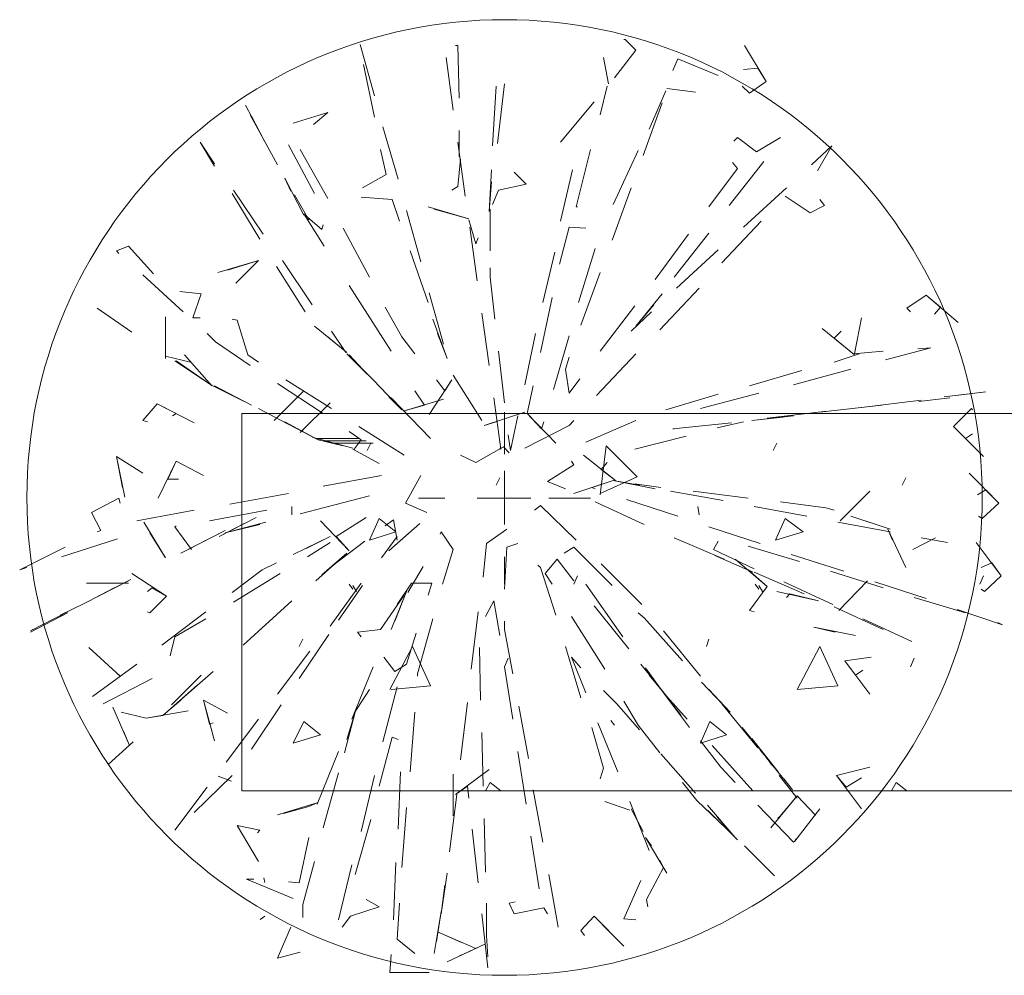
# Model space of a CAD drawing. Units: metres. Extents: x 552654 to 553161, y 6576015 to 6576497.
# Drawn here: x 552676 to 552684, y 6576331 to 6576339 of the extents above; entities that cross this region are included whole.
import ezdxf

# ---------------------------------------------------------------- set-up
doc = ezdxf.new("R2010")
doc.units = ezdxf.units.M
doc.layers.add('19 Soojatrass', color=7, linetype='Continuous', lineweight=0)
doc.layers.add('19 Soojatrass (Construction)', color=7, linetype='Continuous', lineweight=0)

msp = doc.modelspace()

# ---------------------------------------------------------------- linework, layer by layer
at = {"layer": '19 Soojatrass', "color": 98, "linetype": 'Continuous', "lineweight": 0}
for p, q in [((552678.56, 6576337.92), (552678.44, 6576338.35)), ((552679.16, 6576338.24), (552679.22, 6576337.8)), ((552680.52, 6576338.02), (552680.48, 6576338.24)), ((552678.47, 6576338.18), (552678.56, 6576337.74)), ((552679.58, 6576338), (552679.55, 6576337.5)), ((552679.59, 6576337.52), (552679.65, 6576338.02)), ((552680.51, 6576338), (552680.45, 6576337.76)), ((552680.9, 6576337.73), (552681, 6576337.96)), ((552681.01, 6576337.98), (552681.25, 6576337.95)), ((552680.97, 6576337.86), (552680.81, 6576337.42)), ((552677.75, 6576337.34), (552677.52, 6576337.76)), ((552677.53, 6576337.75), (552677.64, 6576337.54)), ((552678.76, 6576337.22), (552678.63, 6576337.66)), ((552679.27, 6576337.41), (552679.27, 6576337.63)), ((552678.06, 6576337.1), (552677.84, 6576337.51)), ((552679.26, 6576337.53), (552679.32, 6576337.08)), ((552677.94, 6576337.47), (552678.17, 6576337.06)), ((552681.82, 6576337.37), (552681.53, 6576337)), ((552680.22, 6576337.3), (552680.12, 6576336.87)), ((552677.86, 6576337.12), (552677.81, 6576337.23)), ((552679.54, 6576337.2), (552679.52, 6576336.95)), ((552677.37, 6576337.1), (552677.6, 6576336.72)), ((552677.63, 6576336.76), (552677.38, 6576337.13)), ((552678.01, 6576336.88), (552677.89, 6576337.09)), ((552680.71, 6576337.15), (552680.55, 6576336.71)), ((552681.65, 6576336.82), (552682.01, 6576337.15)), ((552677.97, 6576336.93), (552678.14, 6576336.66)), ((552678.95, 6576336.53), (552678.83, 6576336.96)), ((552679.06, 6576336.97), (552679.35, 6576336.89)), ((552679.53, 6576336.75), (552679.53, 6576336.97)), ((552681.8, 6576336.87), (552681.47, 6576336.52)), ((552678.3, 6576336.81), (552678.52, 6576336.4)), ((552679.36, 6576336.82), (552679.42, 6576336.37)), ((552680.91, 6576336.38), (552681.19, 6576336.76)), ((552681.36, 6576336.77), (552681.07, 6576336.4)), ((552678.86, 6576336.62), (552679.01, 6576336.19)), ((552680.07, 6576336.61), (552679.97, 6576336.19)), ((552680.41, 6576336.64), (552680.27, 6576336.19)), ((552681.09, 6576336.31), (552681.44, 6576336.63)), ((552677.33, 6576336.46), (552677.59, 6576336.54)), ((552677.59, 6576336.54), (552677.4, 6576336.35)), ((552678.04, 6576336.17), (552677.79, 6576336.54)), ((552676.96, 6576336.11), (552676.62, 6576336.42)), ((552677.74, 6576336.49), (552677.98, 6576336.11)), ((552680.45, 6576336.44), (552680.29, 6576336)), ((552678.35, 6576336.33), (552678.7, 6576335.78)), ((552679.14, 6576335.84), (552679.02, 6576336.27)), ((552681.28, 6576336.31), (552680.95, 6576335.96)), ((552679.95, 6576335.77), (552680.05, 6576336.23)), ((552680.9, 6576336.17), (552680.75, 6576335.99)), ((552676.24, 6576336.14), (552676.53, 6576335.94)), ((552679.46, 6576336.1), (552679.52, 6576335.66)), ((552680.45, 6576335.78), (552680.74, 6576336.16)), ((552680.71, 6576335.95), (552680.88, 6576336.11)), ((552682.58, 6576335.76), (552682.64, 6576336.06)), ((552678.32, 6576335.77), (552678.2, 6576335.95)), ((552679.09, 6576335.93), (552679.17, 6576335.72)), ((552679.91, 6576335.93), (552679.82, 6576335.5)), ((552678.16, 6576335.91), (552678.33, 6576335.77)), ((552680.19, 6576335.91), (552680.06, 6576335.46)), ((552678.5, 6576335.59), (552678.33, 6576335.76)), ((552679.65, 6576335.35), (552679.6, 6576335.78)), ((552680.75, 6576335.76), (552680.42, 6576335.41)), ((552682.62, 6576335.76), (552682.41, 6576335.69)), ((552682.57, 6576335.76), (552682.82, 6576335.78)), ((552676.81, 6576335.75), (552676.81, 6576335.72)), ((552676.81, 6576335.74), (552677.02, 6576335.69)), ((552676.89, 6576335.7), (552677.19, 6576335.5)), ((552678.35, 6576335.75), (552678.5, 6576335.59)), ((552682.14, 6576335.62), (552681.7, 6576335.49)), ((552682.55, 6576335.63), (552682.07, 6576335.5)), ((552677.82, 6576335.54), (552678.2, 6576335.3)), ((552679.46, 6576335.2), (552679.22, 6576335.58)), ((552677.19, 6576335.5), (552677.47, 6576335.36)), ((552677.2, 6576335.5), (552677.2, 6576335.49)), ((552677.35, 6576335.42), (552677.22, 6576335.49)), ((552678.13, 6576335.26), (552677.75, 6576335.51)), ((552679.84, 6576335.26), (552679.89, 6576335.49)), ((552681.78, 6576335.43), (552681.29, 6576335.3)), ((552683.43, 6576335.41), (552683.68, 6576335.44)), ((552678.68, 6576335.4), (552678.79, 6576335.29)), ((552679.03, 6576335.05), (552678.7, 6576335.39)), ((552681.44, 6576335.42), (552681, 6576335.29)), ((552682.64, 6576335.31), (552683.14, 6576335.37)), ((552683.38, 6576335.39), (552683.12, 6576335.36)), ((552677.78, 6576335.2), (552677.59, 6576335.3)), ((552679.65, 6576335.05), (552679.65, 6576335.27)), ((552681.85, 6576335.22), (552682.35, 6576335.28)), ((552682.81, 6576335.33), (552682.29, 6576335.27)), ((552677.74, 6576335.22), (552677.72, 6576335.2)), ((552677.81, 6576335.19), (552678.09, 6576335.04)), ((552679.58, 6576335.19), (552679.48, 6576335.16)), ((552680.75, 6576335.2), (552680.33, 6576335.02)), ((552681.65, 6576335.19), (552681.43, 6576335.14)), ((552681.98, 6576335.23), (552681.72, 6576335.2)), ((552677.96, 6576335.12), (552677.94, 6576335.1)), ((552678.43, 6576335.15), (552678.81, 6576334.91)), ((552678.12, 6576335.05), (552678.08, 6576335.05)), ((552678.09, 6576335.04), (552678.3, 6576334.99)), ((552678.18, 6576335.03), (552678.14, 6576335.03)), ((552681.17, 6576335.07), (552680.74, 6576334.96)), ((552678.24, 6576335.01), (552678.2, 6576335.01)), ((552678.38, 6576334.96), (552678.6, 6576334.84)), ((552676.4, 6576334.9), (552676.62, 6576334.76)), ((552676.45, 6576334.64), (552676.4, 6576334.9)), ((552676.9, 6576334.86), (552677.13, 6576334.74)), ((552679.65, 6576334.33), (552679.65, 6576334.78)), ((552678.62, 6576334.74), (552678.13, 6576334.65)), ((552680.78, 6576334.66), (552680.56, 6576334.7)), ((552680.74, 6576334.67), (552680.96, 6576334.64)), ((552681.48, 6576334.53), (552681.04, 6576334.61)), ((552681.23, 6576334.61), (552681.69, 6576334.55)), ((552677.84, 6576334.59), (552677.35, 6576334.5)), ((552678.52, 6576334.57), (552677.94, 6576334.42)), ((552678.93, 6576334.55), (552679.15, 6576334.55)), ((552679.42, 6576334.55), (552679.87, 6576334.55)), ((552680.14, 6576334.55), (552680.37, 6576334.55)), ((552681.1, 6576334.4), (552680.67, 6576334.54)), ((552677.05, 6576334.45), (552676.57, 6576334.36)), ((552677.18, 6576334.36), (552677.66, 6576334.45)), ((552680.41, 6576334.52), (552680.82, 6576334.33)), ((552682.18, 6576334.4), (552681.74, 6576334.48)), ((552678.24, 6576334.23), (552678.49, 6576334.39)), ((552682.51, 6576334.41), (552682.46, 6576334.36)), ((552682.67, 6576334.36), (552682.88, 6576334.29)), ((552676.94, 6576334.09), (552677.31, 6576334.28)), ((552677.47, 6576334.34), (552677.26, 6576334.23)), ((552677.6, 6576334.33), (552677.31, 6576334.26)), ((552681.79, 6576334.17), (552681.36, 6576334.31)), ((552682.88, 6576334.27), (552682.44, 6576334.35)), ((552682.9, 6576334.2), (552682.86, 6576334.29)), ((552675.94, 6576334.06), (552676.41, 6576334.21)), ((552676.68, 6576334.26), (552676.81, 6576334.05)), ((552677.99, 6576334.13), (552678.19, 6576334.23)), ((552678.24, 6576334.23), (552678.35, 6576334.11)), ((552678.75, 6576334.23), (552678.62, 6576334.05)), ((552678.85, 6576334.26), (552678.68, 6576334.11)), ((552681.07, 6576334.22), (552681.49, 6576334.04)), ((552683.26, 6576334.22), (552683.07, 6576334.12)), ((552683.36, 6576334.18), (552683.14, 6576334.22)), ((552678.19, 6576334.18), (552678, 6576334.06)), ((552678.4, 6576334.13), (552678.2, 6576333.98)), ((552681.69, 6576334.15), (552682.12, 6576334.02)), ((552678.12, 6576333.91), (552678.33, 6576334.09)), ((552679.65, 6576333.83), (552679.65, 6576334.06)), ((552680.09, 6576334.04), (552680.23, 6576333.86)), ((552682.49, 6576333.94), (552682.05, 6576334.08)), ((552678.84, 6576333.76), (552678.97, 6576333.98)), ((552680.8, 6576333.66), (552680.46, 6576334)), ((552681.69, 6576333.95), (552681.73, 6576333.93)), ((552681.69, 6576333.95), (552681.85, 6576333.81)), ((552677.77, 6576333.92), (552677.38, 6576333.68)), ((552681.74, 6576333.93), (552682.16, 6576333.75)), ((552682.38, 6576333.94), (552682.82, 6576333.8)), ((552676.13, 6576333.67), (552676.5, 6576333.86)), ((552676.38, 6576333.8), (552676.21, 6576333.71)), ((552676.46, 6576333.84), (552676.5, 6576333.84)), ((552678.45, 6576333.84), (552678.19, 6576333.48)), ((552678.33, 6576333.63), (552678.46, 6576333.82)), ((552678.87, 6576333.84), (552678.75, 6576333.66)), ((552680.64, 6576333.39), (552680.33, 6576333.83)), ((552682.4, 6576333.66), (552681.99, 6576333.85)), ((552683.18, 6576333.71), (552682.75, 6576333.85)), ((552678.73, 6576333.52), (552678.83, 6576333.77)), ((552683.08, 6576333.72), (552683.51, 6576333.59)), ((552676.13, 6576333.67), (552675.93, 6576333.57)), ((552677.46, 6576333.32), (552677.87, 6576333.69)), ((552680.4, 6576333.65), (552680.69, 6576333.29)), ((552682.41, 6576333.64), (552682.82, 6576333.45)), ((552682.47, 6576333.63), (552682.45, 6576333.61)), ((552675.93, 6576333.56), (552675.99, 6576333.59)), ((552676.78, 6576333.32), (552677.15, 6576333.6)), ((552679.43, 6576333.6), (552679.37, 6576333.12)), ((552680.21, 6576333.56), (552680.49, 6576333.12)), ((552683.06, 6576333.35), (552682.65, 6576333.54)), ((552675.7, 6576333.45), (552675.68, 6576333.44)), ((552677.93, 6576333.04), (552678.18, 6576333.41)), ((552681.29, 6576333.06), (552680.98, 6576333.44)), ((552679.44, 6576333.3), (552679.45, 6576332.86)), ((552680.29, 6576332.88), (552680.16, 6576333.31)), ((552678.02, 6576333.27), (552677.75, 6576332.91)), ((552682.5, 6576333.19), (552682.72, 6576333.22)), ((552676.2, 6576332.89), (552676.57, 6576333.16)), ((552678.55, 6576333.14), (552678.37, 6576332.7)), ((552679.72, 6576332.7), (552679.65, 6576333.14)), ((552680.99, 6576332.91), (552680.83, 6576333.13)), ((552676.7, 6576333.04), (552676.29, 6576332.83)), ((552676.41, 6576333.08), (552676.43, 6576333.06)), ((552676.79, 6576332.73), (552677.21, 6576333.1)), ((552680.86, 6576333.07), (552681.01, 6576332.89)), ((552678.75, 6576332.97), (552678.63, 6576332.51)), ((552678.39, 6576332.75), (552678.52, 6576332.95)), ((552681.13, 6576332.73), (552680.99, 6576332.91)), ((552681.01, 6576332.89), (552681.18, 6576332.7)), ((552681.36, 6576332.95), (552681.54, 6576332.76)), ((552676.94, 6576332.86), (552676.81, 6576332.75)), ((552676.88, 6576332.84), (552676.86, 6576332.82)), ((552677.13, 6576332.86), (552677.33, 6576332.75)), ((552677.53, 6576332.45), (552677.78, 6576332.82)), ((552679.34, 6576332.84), (552679.28, 6576332.36)), ((552679.77, 6576332.81), (552679.85, 6576332.37)), ((552681.77, 6576332.46), (552681.47, 6576332.83)), ((552676.65, 6576332.71), (552676.44, 6576332.76)), ((552676.79, 6576332.73), (552676.65, 6576332.71)), ((552678.33, 6576332.53), (552678.4, 6576332.76)), ((552678.9, 6576332.76), (552678.86, 6576332.26)), ((552677.59, 6576332.7), (552677.32, 6576332.34)), ((552680.6, 6576332.26), (552680.43, 6576332.67)), ((552676.46, 6576332.6), (552676.51, 6576332.48)), ((552679.46, 6576332.59), (552679.47, 6576332.14)), ((552676.33, 6576332.32), (552676.54, 6576332.51)), ((552681.39, 6576332.48), (552681.73, 6576332.1)), ((552678.26, 6576332.43), (552678.08, 6576331.99)), ((552679.83, 6576331.99), (552679.76, 6576332.43)), ((552680.96, 6576332.41), (552681.25, 6576332.08)), ((552681.79, 6576332.44), (552681.86, 6576332.36)), ((552681.87, 6576332.34), (552681.94, 6576332.26)), ((552682.43, 6576332.23), (552682.71, 6576332.3)), ((552677.05, 6576331.92), (552677.37, 6576332.23)), ((552678.13, 6576331.79), (552678.26, 6576332.25)), ((552678.56, 6576332.23), (552678.45, 6576331.76)), ((552678.78, 6576332.26), (552678.76, 6576331.78)), ((552682.1, 6576332.04), (552681.95, 6576332.23)), ((552677.16, 6576332.13), (552676.89, 6576331.77)), ((552681.99, 6576332.2), (552682.06, 6576332.11)), ((552679.25, 6576332.07), (552679.19, 6576331.59)), ((552679.22, 6576332.05), (552679.22, 6576331.89)), ((552679.89, 6576332.11), (552679.97, 6576331.67)), ((552678.01, 6576331.97), (552677.8, 6576331.91)), ((552678.01, 6576331.97), (552678.08, 6576332)), ((552680.7, 6576331.94), (552680.49, 6576332.01)), ((552680.86, 6576331.6), (552680.7, 6576332.01)), ((552678.83, 6576331.96), (552678.79, 6576331.46)), ((552680.71, 6576331.95), (552680.81, 6576331.76)), ((552677.42, 6576331.8), (552677.41, 6576331.81)), ((552678.4, 6576331.4), (552678.53, 6576331.86)), ((552679.48, 6576331.87), (552679.49, 6576331.42)), ((552681.43, 6576331.88), (552681.58, 6576331.71)), ((552679.43, 6576331.33), (552679.38, 6576331.78)), ((552679.94, 6576331.28), (552679.87, 6576331.72)), ((552680.88, 6576331.64), (552680.83, 6576331.71)), ((552681.58, 6576331.71), (552681.6, 6576331.69)), ((552682.09, 6576331.7), (552682.08, 6576331.68)), ((552681.73, 6576331.57), (552681.91, 6576331.39)), ((552678.37, 6576331.48), (552678.26, 6576331.02)), ((552678.74, 6576331.5), (552678.72, 6576331.02)), ((552680.02, 6576331.4), (552680.1, 6576330.96)), ((552679.15, 6576331.31), (552679.12, 6576331.07)), ((552679.08, 6576330.84), (552679.12, 6576331.09)), ((552679.51, 6576330.62), (552679.46, 6576331.07)), ((552679.09, 6576330.92), (552679.29, 6576330.83))]:
    msp.add_line(p, q, dxfattribs=at)
at = {"layer": '19 Soojatrass', "color": 62, "linetype": 'Continuous', "lineweight": 0}
for p, q in [((552678.5, 6576334.95), (552678.53, 6576335.01)), ((552681.9, 6576334.95), (552681.93, 6576335.01)), ((552679.58, 6576334.66), (552679.61, 6576334.72)), ((552682.98, 6576334.66), (552683.01, 6576334.72)), ((552677.87, 6576334.48), (552677.87, 6576334.41)), ((552681.27, 6576334.48), (552681.28, 6576334.41)), ((552680.23, 6576333.83), (552680.26, 6576333.9)), ((552683.63, 6576333.83), (552683.66, 6576333.9)), ((552678.35, 6576333.83), (552678.38, 6576333.79)), ((552678.38, 6576333.82), (552678.41, 6576333.77)), ((552681.75, 6576333.83), (552681.78, 6576333.79)), ((552681.78, 6576333.82), (552681.81, 6576333.77)), ((552677.93, 6576333.31), (552677.96, 6576333.37)), ((552681.34, 6576333.31), (552681.36, 6576333.37)), ((552679.65, 6576333.14), (552679.68, 6576333.21)), ((552683.05, 6576333.14), (552683.08, 6576333.21)), ((552680.54, 6576332.69), (552680.57, 6576332.65))]:
    msp.add_line(p, q, dxfattribs=at)
at = {"layer": '19 Soojatrass', "color": 94, "linetype": 'Continuous', "lineweight": 13}
for p, q in [((552677.2532, 6576332.2221), (552677.3632, 6576332.1821)), ((552677.6332, 6576331.3721), (552677.6432, 6576331.3321)), ((552677.6432, 6576331.0521), (552677.6032, 6576331.0221))]:
    msp.add_line(p, q, dxfattribs=at)
at = {"layer": '19 Soojatrass', "color": 98, "linetype": 'Continuous', "lineweight": 0, "flags": 128}
for points in [[(552679.27, 6576337.9), (552679.26, 6576338.34), (552679.24, 6576338.34)], [(552680.65, 6576338.39), (552680.66, 6576338.39), (552680.75, 6576338.3), (552680.57, 6576338.07)], [(552681.44, 6576338.09), (552681.1, 6576338.23), (552681.06, 6576338.13)], [(552681.65, 6576338.14), (552681.77, 6576338.15), (552681.84, 6576338.04)], [(552681.84, 6576338.04), (552681.7, 6576337.94), (552681.64, 6576338)], [(552680.4, 6576337.87), (552680.12, 6576337.53), (552680.12, 6576337.53)], [(552677.88, 6576337.69), (552678.17, 6576337.78), (552678.05, 6576337.68)], [(552677.22, 6576337.35), (552677.1, 6576337.53), (552677.22, 6576337.33)], [(552681.57, 6576337.54), (552681.6, 6576337.57), (552681.76, 6576337.45), (552681.96, 6576337.57)], [(552682.22, 6576337.34), (552682.39, 6576337.5), (552682.27, 6576337.29)], [(552678.61, 6576337.47), (552678.66, 6576337.26), (552678.46, 6576337.15)], [(552680.37, 6576337.47), (552680.25, 6576336.99), (552680.26, 6576336.99)], [(552680.56, 6576337.01), (552680.56, 6576337.01), (552680.77, 6576337.46)], [(552679.28, 6576337.39), (552679.26, 6576337.16), (552679.21, 6576337.13)], [(552681.36, 6576336.99), (552681.6, 6576337.31), (552681.56, 6576337.36)], [(552679.55, 6576337.01), (552679.6, 6576337.13), (552679.83, 6576337.18), (552679.73, 6576337.28)], [(552682.29, 6576337.05), (552682.33, 6576337), (552682.21, 6576336.94), (552682, 6576337.08), (552682, 6576337.08)], [(552678.45, 6576337.07), (552678.71, 6576337.05), (552678.77, 6576336.87)], [(552677.98, 6576336.92), (552678.12, 6576336.8), (552678.13, 6576336.84)], [(552679.35, 6576336.88), (552679.41, 6576336.68), (552679.43, 6576336.73)], [(552680.11, 6576336.51), (552680.19, 6576336.82), (552680.33, 6576336.81)], [(552676.42, 6576336.6), (552676.4, 6576336.62), (552676.5, 6576336.66), (552676.71, 6576336.43)], [(552679.57, 6576336.05), (552679.53, 6576336.4), (552679.53, 6576336.48)], [(552676.93, 6576336.28), (552677.11, 6576336.26), (552677.04, 6576336.06), (552677.1, 6576336.06)], [(552683.18, 6576336.25), (552683.02, 6576336.14), (552683.05, 6576336.11)], [(552683.25, 6576336.09), (552683.3, 6576336.15), (552683.18, 6576336.25)], [(552678.65, 6576336.15), (552678.79, 6576335.9), (552678.9, 6576335.76)], [(552677.37, 6576336.05), (552677.41, 6576336.04), (552677.5, 6576335.75), (552677.59, 6576335.69)], [(552677.52, 6576335.66), (552677.23, 6576335.86), (552677.16, 6576335.93)], [(552682.47, 6576335.95), (552682.41, 6576335.89), (552682.58, 6576335.75)], [(552683.11, 6576335.8), (552683.22, 6576335.81), (552682.84, 6576335.71)], [(552680.19, 6576335.73), (552680.16, 6576335.63), (552680.19, 6576335.43), (552680.28, 6576335.55)], [(552679.08, 6576335.54), (552679.15, 6576335.45), (552679.21, 6576335.54)], [(552678.9, 6576335.45), (552678.98, 6576335.33), (552678.8, 6576335.28)], [(552679.56, 6576335.39), (552679.62, 6576334.96), (552679.61, 6576334.97)], [(552676.74, 6576335.34), (552676.62, 6576335.2), (552676.66, 6576335.19)], [(552676.87, 6576335.24), (552676.9, 6576335.26), (552676.74, 6576335.34)], [(552683.41, 6576335.15), (552683.56, 6576335.3), (552683.57, 6576335.29)], [(552679.76, 6576335.24), (552679.7, 6576334.95), (552679.68, 6576335.08)], [(552680.23, 6576335.2), (552680.19, 6576335.16), (552679.82, 6576334.97)], [(552679.98, 6576335.19), (552679.96, 6576335.13), (552679.84, 6576335.26)], [(552678.39, 6576334.96), (552678.45, 6576335.04), (552678.35, 6576335.11)], [(552681.07, 6576335.13), (552681.06, 6576335.13), (552681.55, 6576335.18)], [(552683.57, 6576335.09), (552683.51, 6576335.05), (552683.41, 6576335.15)], [(552679.69, 6576334.93), (552679.64, 6576334.98), (552679.41, 6576334.85), (552679.28, 6576334.91)], [(552676.92, 6576334.71), (552676.83, 6576334.71), (552676.9, 6576334.86)], [(552680.21, 6576334.86), (552680.23, 6576334.83), (552680.01, 6576334.69), (552680.16, 6576334.63)], [(552680.51, 6576334.85), (552680.46, 6576334.79), (552680.58, 6576334.7)], [(552678.95, 6576334.74), (552678.82, 6576334.51), (552679, 6576334.43)], [(552680.41, 6576334.63), (552680.38, 6576334.64), (552680.56, 6576334.7)], [(552683.61, 6576334.58), (552683.68, 6576334.62), (552683.79, 6576334.51)], [(552676.43, 6576334.51), (552676.42, 6576334.55), (552676.19, 6576334.43), (552676.27, 6576334.28), (552676.24, 6576334.27)], [(552680.25, 6576334.2), (552679.95, 6576334.49), (552679.9, 6576334.45)], [(552681.96, 6576334.52), (552682.34, 6576334.47), (552682.41, 6576334.45)], [(552683.79, 6576334.51), (552683.65, 6576334.38), (552683.62, 6576334.4)], [(552678.75, 6576334.2), (552678.72, 6576334.37), (552678.65, 6576334.32)], [(552677.03, 6576334.12), (552676.89, 6576334.31), (552676.9, 6576334.32)], [(552679.67, 6576334.29), (552679.5, 6576334.17), (552679.47, 6576333.89)], [(552679.11, 6576334.25), (552679.12, 6576334.27), (552679.22, 6576334.12), (552679.13, 6576333.83)], [(552675.97, 6576334.14), (552675.59, 6576333.95), (552675.65, 6576333.97)], [(552679.76, 6576334.17), (552679.67, 6576334.14), (552679.65, 6576333.79)], [(552680.15, 6576334.09), (552680.23, 6576334.14), (552680.55, 6576333.82)], [(552681.74, 6576333.96), (552681.4, 6576334.12), (552681.44, 6576334.19)], [(552680.09, 6576334.04), (552679.99, 6576333.92), (552680.05, 6576333.83)], [(552677.37, 6576333.76), (552677.62, 6576333.95), (552677.74, 6576334.01)], [(552680.08, 6576333.57), (552679.95, 6576333.97), (552679.93, 6576333.99)], [(552683.64, 6576333.97), (552683.73, 6576334.01), (552683.81, 6576333.9)], [(552683.81, 6576333.9), (552683.67, 6576333.77), (552683.64, 6576333.79)], [(552676.66, 6576333.77), (552676.7, 6576333.8), (552676.82, 6576333.73)], [(552678.87, 6576333.84), (552679.04, 6576333.84), (552679.01, 6576333.74)], [(552681.85, 6576333.81), (552681.7, 6576333.61), (552681.74, 6576333.6)], [(552676.82, 6576333.73), (552676.68, 6576333.59), (552676.66, 6576333.6)], [(552682.01, 6576333.72), (552682.04, 6576333.75), (552682.28, 6576333.69)], [(552679.61, 6576333.4), (552679.56, 6576333.69), (552679.49, 6576333.56)], [(552683.78, 6576333.51), (552683.82, 6576333.49), (552683.44, 6576333.62)], [(552677.15, 6576333.54), (552676.89, 6576333.39), (552676.85, 6576333.23)], [(552679.05, 6576333.54), (552678.92, 6576333.08), (552678.92, 6576333.06)], [(552680.77, 6576333.59), (552680.82, 6576333.55), (552681.14, 6576333.19)], [(552678.61, 6576333.45), (552678.42, 6576333.43), (552678.45, 6576333.39)], [(552679.65, 6576333.52), (552679.65, 6576333.45), (552679.72, 6576333.08)], [(552682.24, 6576333.47), (552682.42, 6576333.43), (552682.38, 6576333.44)], [(552678.91, 6576333.42), (552678.83, 6576333.16), (552678.73, 6576333.1), (552678.64, 6576333.22)], [(552680.33, 6576332.92), (552680.21, 6576333.22), (552680.29, 6576333.13)], [(552682.65, 6576333.11), (552682.59, 6576333.07), (552682.5, 6576333.19)], [(552680.48, 6576332.94), (552680.59, 6576332.83), (552680.78, 6576332.61)], [(552677.21, 6576332.67), (552677.18, 6576332.66), (552677.13, 6576332.86)], [(552680.65, 6576332.85), (552680.77, 6576332.65), (552680.95, 6576332.42)], [(552680.45, 6576332.2), (552680.48, 6576332.29), (552680.38, 6576332.63)], [(552678.6, 6576332.14), (552678.71, 6576332.55), (552678.76, 6576332.53)], [(552681.58, 6576332.17), (552681.46, 6576332.3), (552681.29, 6576332.52)], [(552682.64, 6576332.21), (552682.51, 6576332.13), (552682.43, 6576332.23)], [(552679.35, 6576332.04), (552679.34, 6576332.14), (552679.24, 6576332.07)], [(552681.14, 6576332.17), (552681.26, 6576332.02), (552681.5, 6576331.79)], [(552681.94, 6576331.88), (552681.94, 6576331.87), (552682.1, 6576332.06)], [(552682.1, 6576332.06), (552682.25, 6576331.9), (552682.25, 6576331.89)], [(552682.08, 6576331.68), (552682.07, 6576331.67), (552681.77, 6576331.98)], [(552677.41, 6576331.81), (552677.6, 6576331.77), (552677.58, 6576331.75)], [(552678.01, 6576331.71), (552677.93, 6576331.33), (552677.84, 6576331.34)], [(552677.96, 6576331.04), (552677.96, 6576331.15), (552678.06, 6576331.51)], [(552680.95, 6576331.52), (552680.98, 6576331.46), (552680.84, 6576331.19), (552680.85, 6576331.13)], [(552677.55, 6576331.36), (552677.49, 6576331.36), (552677.88, 6576331.2)], [(552680.75, 6576331.02), (552680.65, 6576331.03), (552680.79, 6576331.35)], [(552678.29, 6576330.96), (552678.36, 6576331.05), (552678.6, 6576331.13), (552678.49, 6576331.19)], [(552678.77, 6576331.16), (552678.75, 6576330.86), (552678.9, 6576330.74)], [(552679.5, 6576331.16), (552679.5, 6576330.89), (552679.51, 6576330.71)], [(552680.01, 6576331.07), (552679.98, 6576331.12), (552679.73, 6576331.07), (552679.69, 6576331.16), (552679.74, 6576331.17)], [(552680.4, 6576331.05), (552680.29, 6576330.93), (552680.32, 6576330.89)], [(552680.54, 6576330.91), (552680.54, 6576330.91), (552680.4, 6576331.05)], [(552677.86, 6576330.96), (552677.75, 6576330.7), (552677.94, 6576330.75), (552677.94, 6576330.75)], [(552679.27, 6576330.72), (552679.32, 6576330.74), (552679.49, 6576330.82)], [(552678.7, 6576330.73), (552678.69, 6576330.58), (552679, 6576330.58), (552679.02, 6576330.58)]]:
    msp.add_lwpolyline(points, dxfattribs=at)
at = {"layer": '19 Soojatrass', "color": 62, "linetype": 'Continuous', "lineweight": 0, "flags": 128}
msp.add_lwpolyline([(552677.45, 6576335.26), (552689.49, 6576335.26), (552689.49, 6576332.1), (552677.45, 6576332.1)], close=True, dxfattribs=at)
for points in [[(552680.45, 6576334.58), (552680.5, 6576334.99), (552680.76, 6576334.73), (552680.45, 6576334.59)], [(552678.52, 6576334.2), (552678.6, 6576334.38), (552678.74, 6576334.27), (552678.52, 6576334.2)], [(552681.92, 6576334.2), (552682, 6576334.38), (552682.15, 6576334.27), (552681.92, 6576334.2)], [(552678.69, 6576332.95), (552678.88, 6576333.31), (552679.03, 6576332.98), (552678.7, 6576332.95)], [(552682.1, 6576332.95), (552682.29, 6576333.31), (552682.44, 6576332.98), (552682.1, 6576332.95)], [(552677.88, 6576332.5), (552677.97, 6576332.68), (552678.11, 6576332.57), (552677.88, 6576332.5)], [(552681.29, 6576332.5), (552681.37, 6576332.68), (552681.51, 6576332.57), (552681.29, 6576332.5)], [(552679.49, 6576332.1), (552679.53, 6576332.17), (552679.62, 6576332.1)], [(552682.89, 6576332.1), (552682.93, 6576332.17), (552683.02, 6576332.1)]]:
    msp.add_lwpolyline(points, dxfattribs=at)
at = {"layer": '19 Soojatrass', "color": 98, "linetype": 'Continuous', "lineweight": 0}
msp.add_circle((552679.6501, 6576334.5563), 4, dxfattribs=at)
at = {"layer": '19 Soojatrass (Construction)', "color": 98, "linetype": 'Continuous', "lineweight": 0}
for p, q in [((552681.66, 6576338.34), (552681.84, 6576338.04)), ((552680.86, 6576337.64), (552681, 6576337.96)), ((552677.48, 6576337.84), (552677.64, 6576337.54)), ((552679.54, 6576337.3), (552679.52, 6576336.95)), ((552677.97, 6576336.92), (552677.81, 6576337.23)), ((552679.01, 6576336.99), (552679.35, 6576336.89)), ((552679.53, 6576336.62), (552679.53, 6576336.97)), ((552677.25, 6576336.44), (552677.59, 6576336.54)), ((552680.97, 6576336.26), (552680.75, 6576335.99)), ((552683.45, 6576336.02), (552683.18, 6576336.25)), ((552676.81, 6576336.07), (552676.81, 6576335.72)), ((552679.05, 6576336.05), (552679.17, 6576335.72)), ((552678.06, 6576335.99), (552678.33, 6576335.77)), ((552682.31, 6576335.97), (552682.58, 6576335.75)), ((552678.58, 6576335.51), (552678.33, 6576335.76)), ((552676.9, 6576335.7), (552677.19, 6576335.5)), ((552676.97, 6576335.75), (552677.2, 6576335.49)), ((552678.55, 6576335.54), (552678.79, 6576335.29)), ((552679.02, 6576335.25), (552679.21, 6576335.54)), ((552677.53, 6576335.33), (552677.22, 6576335.49)), ((552677.97, 6576335.45), (552677.72, 6576335.2)), ((552683.33, 6576335.4), (552683.68, 6576335.44)), ((552678.19, 6576335.35), (552677.94, 6576335.1)), ((552679.14, 6576335.38), (552678.8, 6576335.28)), ((552677.05, 6576335.18), (552676.74, 6576335.34)), ((552679.82, 6576335.27), (552679.48, 6576335.16)), ((552679.65, 6576334.92), (552679.65, 6576335.27)), ((552677.78, 6576335.2), (552678.09, 6576335.04)), ((552680.08, 6576335.01), (552679.84, 6576335.26)), ((552682.07, 6576335.24), (552681.72, 6576335.2)), ((552683.66, 6576334.9), (552683.41, 6576335.15)), ((552678.04, 6576335.06), (552678.38, 6576334.97)), ((552678.43, 6576335.05), (552678.08, 6576335.05)), ((552678.49, 6576335.03), (552678.14, 6576335.03)), ((552678.55, 6576335.01), (552678.2, 6576335.01)), ((552676.47, 6576334.56), (552676.4, 6576334.9)), ((552676.75, 6576334.55), (552676.9, 6576334.86)), ((552680.31, 6576334.91), (552680.58, 6576334.7)), ((552680.23, 6576334.59), (552680.56, 6576334.7)), ((552680.91, 6576334.63), (552680.56, 6576334.7)), ((552683.54, 6576334.76), (552683.79, 6576334.51)), ((552682.71, 6576334.61), (552682.46, 6576334.36)), ((552680.02, 6576334.55), (552680.37, 6576334.55)), ((552677.57, 6576334.39), (552677.26, 6576334.23)), ((552678.11, 6576334.36), (552678.35, 6576334.11)), ((552682.55, 6576334.4), (552682.88, 6576334.29)), ((552676.63, 6576334.35), (552676.81, 6576334.05)), ((552677, 6576334.12), (552677.31, 6576334.28)), ((552677.65, 6576334.35), (552677.31, 6576334.26)), ((552678.94, 6576334.34), (552678.68, 6576334.11)), ((552683.01, 6576333.97), (552682.86, 6576334.29)), ((552677.88, 6576334.08), (552678.19, 6576334.23)), ((552678.48, 6576334.19), (552678.2, 6576333.98)), ((552683.6, 6576334.18), (552683.81, 6576333.9)), ((552678.07, 6576333.86), (552678.33, 6576334.09)), ((552681.41, 6576334.07), (552681.73, 6576333.93)), ((552681.58, 6576334.04), (552681.85, 6576333.81)), ((552676.52, 6576333.87), (552676.21, 6576333.71)), ((552676.53, 6576333.92), (552676.82, 6576333.73)), ((552676.15, 6576333.84), (552676.5, 6576333.84)), ((552678.26, 6576333.53), (552678.46, 6576333.82)), ((552682.69, 6576333.86), (552682.45, 6576333.61)), ((552678.81, 6576333.74), (552678.61, 6576333.45)), ((552678.7, 6576333.45), (552678.83, 6576333.77)), ((552681.93, 6576333.77), (552682.28, 6576333.69)), ((552675.99, 6576333.6), (552675.68, 6576333.44)), ((552675.68, 6576333.43), (552675.99, 6576333.59)), ((552682.59, 6576333.4), (552682.24, 6576333.47)), ((552676.17, 6576333.3), (552676.43, 6576333.06)), ((552680.79, 6576333.16), (552681.01, 6576332.89)), ((552682.71, 6576332.91), (552682.5, 6576333.19)), ((552677.11, 6576333.07), (552676.86, 6576332.82)), ((552677.07, 6576332.98), (552676.81, 6576332.75)), ((552681.3, 6576333.01), (552681.54, 6576332.76)), ((552681.2, 6576332.63), (552680.99, 6576332.91)), ((552676.37, 6576332.8), (552676.51, 6576332.48)), ((552677.22, 6576332.52), (552677.13, 6576332.86)), ((552677, 6576332.77), (552676.65, 6576332.71)), ((552678.31, 6576332.42), (552678.4, 6576332.76)), ((552681.64, 6576332.63), (552681.86, 6576332.36)), ((552681.72, 6576332.54), (552681.94, 6576332.26)), ((552681.84, 6576332.38), (552682.06, 6576332.11)), ((552679.22, 6576332.24), (552679.22, 6576331.89)), ((552679.52, 6576332.28), (552679.24, 6576332.07)), ((552682.64, 6576331.95), (552682.43, 6576332.23)), ((552681.88, 6576331.79), (552682.1, 6576332.06)), ((552677.75, 6576331.9), (552678.08, 6576332)), ((552681.35, 6576331.98), (552681.58, 6576331.71)), ((552681.35, 6576331.94), (552681.6, 6576331.69)), ((552682.29, 6576331.95), (552682.08, 6576331.68)), ((552677.59, 6576331.51), (552677.41, 6576331.81)), ((552681.01, 6576331.41), (552680.83, 6576331.71)), ((552681.66, 6576331.64), (552681.91, 6576331.39)), ((552679.17, 6576331.41), (552679.12, 6576331.07)), ((552679.06, 6576330.74), (552679.12, 6576331.09)), ((552680.65, 6576330.8), (552680.4, 6576331.05)), ((552679.09, 6576330.92), (552679.41, 6576330.78)), ((552679.17, 6576330.67), (552679.49, 6576330.82))]:
    msp.add_line(p, q, dxfattribs=at)

doc.saveas('drawing.dxf')
